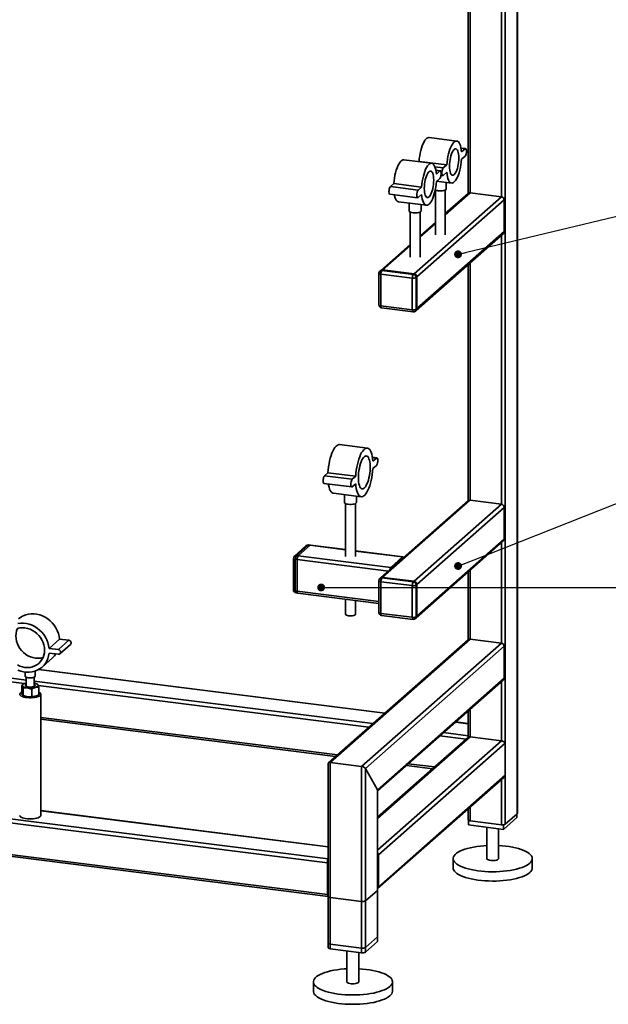
# Paper-space layout 'Blatt2' of a CAD drawing. Units: millimetres. Extents: x 0 to 4200, y 0 to 2970.
# Drawn here: x 1502 to 2098, y 642 to 1639 of the extents above; entities that cross this region are included whole.
import ezdxf

# ---------------------------------------------------------------- set-up
doc = ezdxf.new("R2010")
doc.units = ezdxf.units.MM
doc.layers.add('1', color=7, linetype='Continuous')
doc.dimstyles.new('SLDDIMSTYLE5', dxfattribs={"dimtxt": 0.18, "dimasz": 8, "dimexe": 0, "dimexo": 0.0625, "dimgap": 0, "dimtad": 0, "dimtih": 1, "dimtoh": 1, "dimdec": 0, "dimrnd": 1e-09, "dimzin": 0, "dimdsep": 46, "dimtxsty": 'Standard', "dimblk1": 'DOT', "dimblk2": 'DOT', "dimsah": 1, "dimcen": 0.09, "dimadec": 0, "dimazin": 0, "dimtfac": 8, "dimtdec": 0, "dimtofl": 0, "dimtmove": 0, "dimatfit": 3, "dimldrblk": 'DOT', "dimfxl": 1, "dimfrac": 2, "dimtolj": 1, "dimtzin": 0, "dimarcsym": 0})

# ---------------------------------------------------------------- blocks, each defined once
blk = doc.blocks.new('_Dot')
at = {"color": 0, "linetype": 'ByBlock', "lineweight": -2}
blk.add_line((-0.5, 0), (-1, 0), dxfattribs=at)
at = {"color": 0, "linetype": 'ByBlock', "const_width": 0.5}
blk.add_lwpolyline([(-0.25, 0, 1), (0.25, 0, 1)], format="xyb", close=True, dxfattribs=at)

psp = doc.layouts.new('Blatt2')

# ---------------------------------------------------------------- linework, layer by layer
at = {"color": 7, "linetype": 'Continuous', "lineweight": 35, "ltscale": 10}
for p, q in [((2005.68, 2291.71), (2005.68, 835.07)), ((2005.88, 835.43), (2005.88, 2291.88)), ((1993.66, 2281.11), (1993.66, 824.47)), ((1989.8, 1872.07), (1989.8, 1459.34)), ((1957.99, 1844.02), (1957.99, 1463.35)), ((1956.05, 1842.31), (1956.05, 1462.81)), ((1944.64, 1515.75), (1916.58, 1519.29)), ((1953.45, 1508.13), (1948.91, 1508.7)), ((1948.96, 1508.43), (1952.95, 1507.93)), ((1949.41, 1504.81), (1952.95, 1507.93)), ((1919.19, 1493.3), (1891.13, 1496.84)), ((1906.15, 1494.94), (1906.45, 1495.21)), ((1906.45, 1495.21), (1934.51, 1491.67)), ((1952.95, 1500.39), (1949.41, 1497.27)), ((1922.53, 1489.62), (1930.98, 1488.55)), ((1927.99, 1485.68), (1923.46, 1486.25)), ((1923.51, 1485.98), (1927.49, 1485.48)), ((1923.96, 1482.36), (1927.49, 1485.48)), ((1930.98, 1488.55), (1934.51, 1491.67)), ((1927.49, 1477.94), (1923.96, 1474.82)), ((1924.25, 1475.08), (1939.28, 1473.19)), ((1928.74, 1481.03), (1930.48, 1480.81)), ((1934.51, 1484.13), (1930.98, 1481.01)), ((1877.46, 1469.64), (1880.99, 1472.76)), ((1877.46, 1469.64), (1905.52, 1466.1)), ((1880.99, 1472.76), (1909.06, 1469.22)), ((1905.52, 1466.1), (1909.06, 1469.22)), ((1922.93, 1466.29), (1922.93, 1420.81)), ((1932.93, 1420.81), (1932.93, 1466.29)), ((1933.93, 1467.39), (1933.93, 1473.86)), ((1876.96, 1461.9), (1905.02, 1458.36)), ((1901.41, 1381.39), (1989.8, 1459.34)), ((1904.21, 1378.21), (1992.6, 1456.16)), ((1909.06, 1461.68), (1905.52, 1458.56)), ((1932.93, 1441.25), (1957.99, 1463.35)), ((1956.01, 1462.77), (1932.93, 1442.42)), ((1989.8, 1459.34), (1957.99, 1463.35)), ((1992.6, 1424.11), (1992.6, 1456.16)), ((1885.76, 1454.27), (1913.83, 1450.74)), ((1896.48, 1452.92), (1896.48, 1444.94)), ((1908.48, 1444.94), (1908.48, 1451.41)), ((1897.48, 1443.84), (1897.48, 1398.36)), ((1907.48, 1398.36), (1907.48, 1443.84)), ((1922.93, 1433.6), (1907.48, 1419.97)), ((1907.48, 1418.8), (1922.93, 1432.43)), ((1903.39, 1344.26), (1991.78, 1422.21)), ((1904.21, 1346.16), (1992.6, 1424.11)), ((1989.8, 1420.46), (1989.8, 1148.22)), ((1897.48, 1411.15), (1867.62, 1384.82)), ((1869.6, 1385.4), (1897.48, 1409.98)), ((1869.6, 1385.4), (1868.9, 1384.78)), ((1901.41, 1381.39), (1869.6, 1385.4)), ((1956.05, 1390.7), (1956.05, 1151.68)), ((1957.99, 1392.41), (1957.99, 1152.22)), ((1865.9, 1381.95), (1865.9, 1349.89)), ((1867.62, 1384.82), (1866.91, 1384.2)), ((1899.64, 1377.01), (1867.84, 1381.01)), ((1867.84, 1381.01), (1867.84, 1348.96)), ((1868.9, 1384.78), (1900.7, 1380.77)), ((1899.64, 1344.95), (1899.64, 1377.01)), ((1900.7, 1380.77), (1901.41, 1381.39)), ((1904.21, 1378.21), (1903.51, 1377.59)), ((1903.51, 1377.59), (1903.51, 1345.53)), ((1904.21, 1346.16), (1904.21, 1378.21)), ((1867.84, 1348.96), (1899.64, 1344.95)), ((1868.52, 1346.92), (1900.33, 1342.91)), ((1903.51, 1345.53), (1904.21, 1346.16)), ((1902.68, 1343.64), (1903.39, 1344.26)), ((1854.13, 1205.11), (1826.07, 1208.65)), ((1863.73, 1195.19), (1859.28, 1195.75)), ((1859.32, 1195.49), (1863.23, 1194.99)), ((1859.7, 1191.87), (1863.23, 1194.99)), ((1863.23, 1187.45), (1859.7, 1184.33)), ((1810.76, 1177), (1814.29, 1180.12)), ((1810.76, 1177), (1838.82, 1173.46)), ((1814.29, 1180.12), (1842.36, 1176.58)), ((1838.82, 1173.46), (1842.36, 1176.58)), ((1810.26, 1169.26), (1838.32, 1165.72)), ((1842.36, 1169.04), (1838.82, 1165.92)), ((1819.86, 1159.34), (1847.92, 1155.8)), ((1831, 1157.93), (1831, 1150.06)), ((1843, 1150.06), (1843, 1156.42)), ((1832, 1148.95), (1832, 1095.49)), ((1842, 1095.49), (1842, 1148.95)), ((1956.01, 1151.65), (1867.62, 1073.69)), ((1869.6, 1074.27), (1957.99, 1152.22)), ((1901.41, 1070.27), (1989.8, 1148.22)), ((1989.8, 1148.22), (1957.99, 1152.22)), ((1904.21, 1067.08), (1992.6, 1145.03)), ((1992.6, 1112.98), (1992.6, 1145.03)), ((1792.38, 1106.34), (1780.36, 1095.73)), ((1794.37, 1106.91), (1782.34, 1096.31)), ((1784.22, 1096.08), (1796.24, 1106.68)), ((1796.24, 1106.68), (1794.37, 1106.91)), ((1796.61, 1106.83), (1794.74, 1107.06)), ((1796.24, 1106.68), (1832, 1102.17)), ((1832, 1102.37), (1796.61, 1106.83)), ((1903.39, 1033.13), (1991.78, 1111.08)), ((1904.21, 1035.03), (1992.6, 1112.98)), ((1989.8, 1109.33), (1989.8, 1007.74)), ((1782.34, 1096.31), (1784.22, 1096.08)), ((1784.22, 1096.08), (1877.76, 1084.29)), ((1890.15, 1095.04), (1842, 1101.11)), ((1842, 1100.91), (1889.78, 1094.89)), ((1779.34, 1093.48), (1779.34, 1061.43)), ((1783.16, 1092.31), (1781.28, 1092.55)), ((1781.28, 1092.55), (1781.28, 1060.49)), ((1783.16, 1060.26), (1783.16, 1092.31)), ((1783.16, 1092.31), (1875.53, 1080.67)), ((1877.76, 1084.29), (1889.78, 1094.89)), ((1956.05, 1079.57), (1956.05, 1011.21)), ((1957.99, 1081.28), (1957.99, 1011.75)), ((1865.9, 1070.82), (1865.9, 1038.76)), ((1867.62, 1073.69), (1866.91, 1073.07)), ((1899.64, 1065.88), (1867.84, 1069.89)), ((1867.84, 1069.89), (1867.84, 1037.83)), ((1869.6, 1074.27), (1868.9, 1073.65)), ((1868.9, 1073.65), (1900.7, 1069.64)), ((1901.41, 1070.27), (1869.6, 1074.27)), ((1900.7, 1069.64), (1901.41, 1070.27)), ((1904.21, 1067.08), (1903.51, 1066.46)), ((1903.51, 1066.46), (1903.51, 1034.4)), ((1904.21, 1035.03), (1904.21, 1067.08)), ((1781.28, 1060.49), (1783.16, 1060.26)), ((1781.97, 1058.45), (1783.84, 1058.22)), ((1783.16, 1060.26), (1865.9, 1049.83)), ((1783.84, 1058.22), (1865.9, 1047.88)), ((1899.64, 1033.82), (1899.64, 1065.88)), ((1832, 1052.15), (1832, 1036.92)), ((1842, 1036.92), (1842, 1050.89)), ((1867.84, 1037.83), (1899.64, 1033.82)), ((1868.52, 1035.79), (1900.33, 1031.78)), ((1902.68, 1032.51), (1903.39, 1033.13)), ((1903.51, 1034.4), (1904.21, 1035.03)), ((1532.18, 1002.42), (1542.78, 1011.77)), ((1541.53, 1001.24), (1552.14, 1010.59)), ((1552.14, 1010.59), (1542.78, 1011.77)), ((1543.18, 997.01), (1553.79, 1006.36)), ((1956.01, 1011.17), (1814.9, 886.72)), ((1816.57, 887.02), (1957.99, 1011.75)), ((1848.37, 883.02), (1989.8, 1007.74)), ((1957.99, 1011.75), (1989.8, 1007.74)), ((1282.75, 998.89), (1509.08, 970.38)), ((1541.53, 1001.24), (1532.18, 1002.42)), ((1532.18, 997.7), (1541.53, 996.52)), ((1852.24, 880.77), (1992.6, 1004.56)), ((1992.6, 1004.56), (1992.6, 972.5)), ((1297.86, 993.09), (1507.19, 966.72)), ((1525.11, 983.48), (1535.72, 992.84)), ((1508.08, 978.4), (1508.08, 974.13)), ((1518.08, 974.13), (1518.08, 979.42)), ((1521.49, 980.93), (1871.69, 936.81)), ((1871.89, 936.98), (1521.77, 981.09)), ((1506.76, 966.55), (1506.59, 966.47)), ((1509.08, 973.13), (1509.08, 963.94)), ((1517.08, 963.94), (1517.08, 973.13)), ((1517.08, 969.37), (1859.67, 926.21)), ((1520.39, 966.12), (1519.41, 966.55)), ((1864.26, 859.32), (1992.6, 972.5)), ((1864.46, 858.31), (1991.78, 970.6)), ((1989.8, 968.85), (1989.8, 908.74)), ((1504.44, 957.72), (1504.44, 965.33)), ((1505.93, 954.68), (1505.93, 962.29)), ((1514.58, 953.59), (1514.58, 961.2)), ((1521.14, 964.96), (1855.8, 922.8)), ((1521.72, 955.54), (1521.72, 963.15)), ((1505.78, 954.75), (1506.76, 954.32)), ((1505.93, 954.68), (1505.89, 954.71)), ((1509.08, 953.65), (1509.08, 953.51)), ((1517.08, 953.51), (1517.08, 953.65)), ((1519.41, 954.32), (1519.57, 954.39)), ((1523.73, 833.39), (1523.73, 955.96)), ((1956.05, 939.1), (1956.05, 913.5)), ((1957.99, 940.81), (1957.99, 912.75)), ((1523.73, 932.58), (1824, 894.75)), ((1523.73, 930.62), (1822.06, 893.04)), ((1943.24, 927.79), (1956.05, 926.18)), ((1956.05, 926.37), (1943.43, 927.96)), ((1931.22, 917.19), (1956.05, 914.06)), ((1957.99, 912.75), (1864.46, 830.26)), ((1956.32, 912.45), (1864.46, 831.43)), ((1989.8, 908.74), (1864.46, 798.2)), ((1927.35, 913.78), (1954.02, 910.42)), ((1957.99, 912.75), (1989.8, 908.74)), ((1993.66, 906.5), (1865.32, 793.31)), ((1993.66, 906.5), (1993.66, 874.44)), ((1816.57, 698.46), (1816.57, 887.02)), ((1816.57, 887.02), (1848.37, 883.02)), ((1814.63, 886.13), (1814.63, 699.4)), ((1848.37, 694.45), (1848.37, 883.02)), ((1852.24, 695.04), (1852.24, 880.77)), ((1852.24, 880.77), (1864.26, 859.32)), ((1893.61, 884.02), (1920.28, 880.66)), ((1895.55, 885.73), (1922.22, 882.37)), ((1813.76, 785.55), (1140.27, 870.41)), ((1814.63, 789.34), (1141.33, 874.17)), ((1864.5, 759.36), (1992.09, 871.88)), ((1993.66, 874.44), (1865.32, 761.26)), ((1989.8, 869.86), (1989.8, 823.89)), ((1864.26, 705.64), (1864.26, 859.32)), ((1864.46, 705.99), (1864.46, 858.67)), ((1813.76, 753.5), (1140.27, 838.35)), ((1814.63, 801.65), (1523.73, 838.3)), ((1814.63, 801.46), (1523.73, 838.11)), ((1956.05, 840.1), (1956.05, 828.83)), ((1957.99, 841.81), (1957.99, 827.9)), ((1140.95, 836.31), (1814.45, 751.46)), ((1956.47, 828.32), (1956.47, 823.73)), ((1957.99, 827.9), (1989.8, 823.89)), ((2005.46, 831.1), (1992.02, 819.25)), ((1993.66, 824.47), (2005.68, 835.07)), ((2005.46, 834.87), (2005.46, 831.1)), ((1992.02, 819.25), (1956.47, 823.73)), ((1974.96, 821.4), (1974.96, 789.7)), ((1986.96, 789.7), (1986.96, 819.89)), ((1992.02, 823.9), (1992.02, 819.25)), ((1865.32, 761.26), (1865.32, 793.31)), ((1940.96, 789.7), (1940.96, 780.28)), ((2020.96, 780.28), (2020.96, 789.7)), ((1813.76, 753.5), (1813.76, 785.55)), ((1814.47, 786.18), (1814.47, 754.12)), ((1814.63, 766.93), (1814.47, 766.95)), ((1814.63, 765.63), (1814.47, 765.65)), ((1852.24, 746.89), (1864.26, 757.49)), ((1864.26, 710.35), (1864.26, 757.49)), ((1864.46, 710.71), (1864.46, 757.85)), ((1814.63, 753.51), (1814.59, 753.52)), ((1814.63, 751.25), (1814.63, 704.11)), ((1816.57, 750.32), (1848.37, 746.31)), ((1816.57, 703.18), (1816.57, 750.32)), ((1848.37, 699.17), (1848.37, 746.31)), ((1852.24, 699.75), (1852.24, 746.89)), ((1864.26, 710.35), (1852.24, 699.75)), ((1848.37, 699.17), (1816.57, 703.18)), ((1848.37, 694.45), (1816.57, 698.46)), ((1864.26, 705.64), (1852.24, 695.04)), ((1833.54, 696.32), (1833.54, 664.98)), ((1845.54, 664.98), (1845.54, 694.81)), ((1799.54, 664.98), (1799.54, 655.55)), ((1879.54, 655.55), (1879.54, 664.98))]:
    psp.add_line(p, q, dxfattribs=at)
at = {"color": 7, "linetype": 'Continuous', "lineweight": 35, "ltscale": 10, "flags": 128}
for points in [[(1906.45, 1495.21), (1906.7, 1498), (1907.08, 1500.8), (1907.57, 1503.55), (1908.17, 1506.2), (1908.87, 1508.72), (1909.66, 1511.04), (1910.53, 1513.14), (1911.45, 1514.98), (1912.41, 1516.52), (1913.4, 1517.74), (1914.4, 1518.62), (1915.39, 1519.15), (1916.35, 1519.3), (1916.58, 1519.29)], [(1934.51, 1491.67), (1934.76, 1494.47), (1935.14, 1497.27), (1935.63, 1500.02), (1936.23, 1502.67), (1936.94, 1505.18), (1937.73, 1507.51), (1938.59, 1509.61), (1939.51, 1511.44), (1940.47, 1512.99), (1941.46, 1514.21), (1942.46, 1515.09), (1943.45, 1515.61), (1944.42, 1515.77), (1945.34, 1515.56), (1946.2, 1514.98), (1946.99, 1514.05), (1947.69, 1512.77), (1948.29, 1511.18), (1948.79, 1509.3), (1949.16, 1507.17), (1949.41, 1504.81)], [(1937.21, 1490.28), (1937.27, 1492.42), (1937.47, 1494.62), (1937.78, 1496.82), (1938.21, 1498.95), (1938.74, 1500.96), (1939.36, 1502.79), (1940.05, 1504.4), (1940.8, 1505.73), (1941.57, 1506.76), (1942.36, 1507.45), (1943.13, 1507.79), (1943.87, 1507.77), (1944.56, 1507.38), (1945.18, 1506.64), (1945.72, 1505.57), (1946.15, 1504.19), (1946.46, 1502.55), (1946.65, 1500.69), (1946.72, 1498.66), (1946.65, 1496.52), (1946.46, 1494.32), (1946.15, 1492.12), (1945.72, 1489.99), (1945.18, 1487.98), (1944.56, 1486.15), (1943.87, 1484.54), (1943.13, 1483.21), (1942.36, 1482.18), (1941.57, 1481.49), (1940.8, 1481.15), (1940.05, 1481.17), (1939.36, 1481.56), (1938.74, 1482.3), (1938.21, 1483.37), (1937.78, 1484.75), (1937.47, 1486.39), (1937.27, 1488.25), (1937.21, 1490.28)], [(1952.95, 1507.93), (1953.39, 1508.13), (1953.78, 1507.94), (1954.09, 1507.38), (1954.29, 1506.51), (1954.36, 1505.41), (1954.29, 1504.18), (1954.09, 1502.95), (1953.78, 1501.84), (1953.39, 1500.96), (1952.95, 1500.39)], [(1880.99, 1472.76), (1881.24, 1475.55), (1881.62, 1478.35), (1882.11, 1481.1), (1882.72, 1483.75), (1883.42, 1486.27), (1884.21, 1488.59), (1885.07, 1490.69), (1885.99, 1492.53), (1886.96, 1494.07), (1887.95, 1495.29), (1888.94, 1496.17), (1889.93, 1496.7), (1890.9, 1496.85), (1891.13, 1496.84)], [(1949.41, 1497.27), (1949.16, 1494.47), (1948.79, 1491.67), (1948.29, 1488.92), (1947.69, 1486.27), (1946.99, 1483.76), (1946.2, 1481.43), (1945.34, 1479.33), (1944.42, 1477.5), (1943.45, 1475.95), (1942.46, 1474.73), (1941.46, 1473.85), (1940.47, 1473.33), (1939.51, 1473.17), (1938.59, 1473.38), (1937.73, 1473.96), (1936.94, 1474.89), (1936.23, 1476.17), (1935.63, 1477.76), (1935.14, 1479.63), (1934.76, 1481.77), (1934.51, 1484.13)], [(1909.06, 1469.22), (1909.31, 1472.02), (1909.68, 1474.82), (1910.18, 1477.57), (1910.78, 1480.22), (1911.48, 1482.73), (1912.27, 1485.06), (1913.13, 1487.16), (1914.05, 1488.99), (1915.02, 1490.54), (1916.01, 1491.76), (1917.01, 1492.64), (1918, 1493.16), (1918.96, 1493.32), (1919.88, 1493.11), (1920.74, 1492.53), (1921.53, 1491.6), (1922.24, 1490.32), (1922.84, 1488.73), (1923.33, 1486.85), (1923.71, 1484.72), (1923.96, 1482.36)], [(1911.75, 1467.83), (1911.82, 1469.97), (1912.01, 1472.17), (1912.33, 1474.37), (1912.75, 1476.5), (1913.29, 1478.51), (1913.91, 1480.34), (1914.6, 1481.95), (1915.34, 1483.28), (1916.11, 1484.31), (1916.9, 1485), (1917.67, 1485.34), (1918.42, 1485.32), (1919.11, 1484.93), (1919.73, 1484.19), (1920.26, 1483.12), (1920.69, 1481.74), (1921, 1480.1), (1921.2, 1478.24), (1921.26, 1476.21), (1921.2, 1474.07), (1921, 1471.87), (1920.69, 1469.67), (1920.26, 1467.54), (1919.73, 1465.53), (1919.11, 1463.7), (1918.42, 1462.09), (1917.67, 1460.76), (1916.9, 1459.73), (1916.11, 1459.04), (1915.34, 1458.7), (1914.6, 1458.72), (1913.91, 1459.11), (1913.29, 1459.85), (1912.75, 1460.92), (1912.33, 1462.3), (1912.01, 1463.94), (1911.82, 1465.8), (1911.75, 1467.83)], [(1927.49, 1485.48), (1927.93, 1485.68), (1928.32, 1485.49), (1928.64, 1484.93), (1928.84, 1484.06), (1928.91, 1482.96), (1928.84, 1481.73), (1928.64, 1480.5), (1928.32, 1479.39), (1927.93, 1478.51), (1927.49, 1477.94)], [(1930.98, 1481.01), (1930.54, 1480.81), (1930.15, 1481), (1929.83, 1481.55), (1929.63, 1482.43), (1929.56, 1483.53), (1929.63, 1484.76), (1929.83, 1485.99), (1930.15, 1487.1), (1930.54, 1487.98), (1930.98, 1488.55)], [(1923.96, 1474.82), (1923.71, 1472.02), (1923.33, 1469.22), (1922.84, 1466.47), (1922.24, 1463.82), (1921.53, 1461.31), (1920.74, 1458.98), (1919.88, 1456.88), (1918.96, 1455.05), (1918, 1453.5), (1917.01, 1452.28), (1916.01, 1451.4), (1915.02, 1450.88), (1914.05, 1450.72), (1913.13, 1450.93), (1912.27, 1451.51), (1911.48, 1452.44), (1910.78, 1453.72), (1910.18, 1455.31), (1909.68, 1457.18), (1909.31, 1459.32), (1909.06, 1461.68)], [(1876.96, 1461.9), (1876.63, 1462.08), (1876.31, 1462.64), (1876.11, 1463.51), (1876.04, 1464.62), (1876.11, 1465.85), (1876.31, 1467.07), (1876.63, 1468.18), (1877.02, 1469.07), (1877.46, 1469.64)], [(1905.52, 1458.56), (1905.08, 1458.36), (1904.69, 1458.55), (1904.38, 1459.1), (1904.18, 1459.98), (1904.11, 1461.08), (1904.18, 1462.31), (1904.38, 1463.54), (1904.69, 1464.65), (1905.08, 1465.53), (1905.52, 1466.1)], [(1933.93, 1467.39), (1933.84, 1467.05), (1933.4, 1466.57), (1932.61, 1466.14), (1931.53, 1465.79), (1930.23, 1465.55), (1928.78, 1465.41), (1927.27, 1465.41), (1925.81, 1465.52)], [(1885.76, 1454.27), (1885.07, 1454.47), (1884.21, 1455.05), (1883.42, 1455.98), (1882.72, 1457.25), (1882.11, 1458.84), (1881.62, 1460.72), (1881.5, 1461.33)], [(1900.35, 1443.07), (1899.03, 1443.31), (1897.91, 1443.64), (1897.09, 1444.06), (1896.6, 1444.54), (1896.48, 1444.94)], [(1908.48, 1444.94), (1908.39, 1444.6), (1907.94, 1444.12), (1907.16, 1443.69), (1906.08, 1443.34), (1904.77, 1443.1), (1903.32, 1442.96), (1901.82, 1442.96), (1900.35, 1443.07)], [(1865.9, 1381.95), (1865.9, 1381.92), (1865.97, 1381.72), (1866.16, 1381.54), (1866.46, 1381.37), (1866.84, 1381.22), (1867.31, 1381.1), (1867.84, 1381.01)], [(1865.9, 1349.89), (1865.9, 1349.86), (1865.97, 1349.67), (1866.16, 1349.48), (1866.46, 1349.31), (1866.84, 1349.16), (1867.31, 1349.04), (1867.84, 1348.96)], [(1868.52, 1346.92), (1868.49, 1346.92), (1868.31, 1347.02), (1868.15, 1347.23), (1868.01, 1347.54), (1867.92, 1347.95), (1867.86, 1348.42), (1867.84, 1348.96)], [(1900.33, 1342.91), (1900.29, 1342.91), (1900.11, 1343.01), (1899.95, 1343.22), (1899.82, 1343.54), (1899.72, 1343.94), (1899.66, 1344.42), (1899.64, 1344.95)], [(1814.29, 1180.12), (1814.53, 1183.12), (1814.9, 1186.14), (1815.38, 1189.13), (1815.98, 1192.04), (1816.68, 1194.83), (1817.48, 1197.46), (1818.36, 1199.89), (1819.31, 1202.08), (1820.32, 1203.99), (1821.36, 1205.61), (1822.43, 1206.9), (1823.5, 1207.85), (1824.57, 1208.44), (1825.62, 1208.67), (1826.07, 1208.65)], [(1842.36, 1176.58), (1842.59, 1179.59), (1842.96, 1182.61), (1843.44, 1185.6), (1844.04, 1188.51), (1844.75, 1191.3), (1845.55, 1193.93), (1846.43, 1196.35), (1847.37, 1198.54), (1848.38, 1200.46), (1849.42, 1202.07), (1850.49, 1203.37), (1851.57, 1204.32), (1852.63, 1204.91), (1853.68, 1205.13), (1854.68, 1204.98), (1855.63, 1204.47), (1856.51, 1203.6), (1857.31, 1202.38), (1858.01, 1200.83), (1858.61, 1198.97), (1859.1, 1196.84), (1859.46, 1194.46), (1859.7, 1191.87)], [(1845.07, 1175.2), (1845.13, 1177.57), (1845.32, 1180), (1845.63, 1182.44), (1846.06, 1184.84), (1846.59, 1187.14), (1847.22, 1189.31), (1847.92, 1191.28), (1848.7, 1193.02), (1849.52, 1194.5), (1850.38, 1195.67), (1851.25, 1196.52), (1852.11, 1197.03), (1852.95, 1197.19), (1853.75, 1196.99), (1854.49, 1196.43), (1855.16, 1195.54), (1855.74, 1194.32), (1856.22, 1192.81), (1856.59, 1191.04), (1856.84, 1189.04), (1856.97, 1186.86), (1856.97, 1184.54), (1856.84, 1182.13), (1856.59, 1179.69), (1856.22, 1177.26), (1855.74, 1174.91), (1855.16, 1172.67), (1854.49, 1170.59), (1853.75, 1168.73), (1852.95, 1167.12), (1852.11, 1165.79), (1851.25, 1164.77), (1850.38, 1164.09), (1849.52, 1163.76), (1848.7, 1163.78), (1847.92, 1164.16), (1847.22, 1164.88), (1846.59, 1165.94), (1846.06, 1167.31), (1845.63, 1168.96), (1845.32, 1170.85), (1845.13, 1172.94), (1845.07, 1175.2)], [(1863.23, 1194.99), (1863.67, 1195.19), (1864.07, 1195.01), (1864.38, 1194.45), (1864.58, 1193.57), (1864.65, 1192.47), (1864.58, 1191.24), (1864.38, 1190.01), (1864.07, 1188.9), (1863.67, 1188.02), (1863.23, 1187.45)], [(1810.26, 1169.26), (1809.93, 1169.44), (1809.61, 1170), (1809.41, 1170.87), (1809.34, 1171.98), (1809.41, 1173.21), (1809.61, 1174.43), (1809.93, 1175.54), (1810.32, 1176.43), (1810.76, 1177)], [(1859.7, 1184.33), (1859.46, 1181.32), (1859.1, 1178.3), (1858.61, 1175.31), (1858.01, 1172.4), (1857.31, 1169.61), (1856.51, 1166.98), (1855.63, 1164.56), (1854.68, 1162.37), (1853.68, 1160.45), (1852.63, 1158.84), (1851.57, 1157.55), (1850.49, 1156.6), (1849.42, 1156.01), (1848.38, 1155.78), (1847.37, 1155.93), (1846.43, 1156.44), (1845.55, 1157.31), (1844.75, 1158.53), (1844.04, 1160.08), (1843.44, 1161.94), (1842.96, 1164.07), (1842.59, 1166.45), (1842.36, 1169.04)], [(1819.86, 1159.34), (1819.31, 1159.46), (1818.36, 1159.98), (1817.48, 1160.85), (1816.68, 1162.07), (1815.98, 1163.62), (1815.38, 1165.47), (1814.9, 1167.61), (1814.71, 1168.7)], [(1838.82, 1165.92), (1838.38, 1165.72), (1837.99, 1165.91), (1837.68, 1166.46), (1837.48, 1167.34), (1837.41, 1168.44), (1837.48, 1169.67), (1837.68, 1170.9), (1837.99, 1172.01), (1838.38, 1172.89), (1838.82, 1173.46)], [(1834.88, 1148.19), (1833.55, 1148.42), (1832.43, 1148.76), (1831.61, 1149.18), (1831.12, 1149.65), (1831, 1150.06)], [(1843, 1150.06), (1842.91, 1149.72), (1842.47, 1149.24), (1841.68, 1148.81), (1840.6, 1148.46), (1839.29, 1148.21), (1837.84, 1148.08), (1836.34, 1148.07), (1834.88, 1148.19)], [(1794.74, 1107.06), (1794.57, 1107.04), (1794.37, 1106.91)], [(1796.61, 1106.83), (1796.44, 1106.81), (1796.24, 1106.68)], [(1796.61, 1106.83), (1796.44, 1106.81), (1796.24, 1106.68)], [(1779.34, 1093.48), (1779.35, 1093.45), (1779.42, 1093.26), (1779.61, 1093.07), (1779.9, 1092.9), (1780.29, 1092.76), (1780.76, 1092.64), (1781.28, 1092.55)], [(1890.74, 1094.09), (1890.66, 1094.41), (1890.53, 1094.73), (1890.37, 1094.94), (1890.18, 1095.04), (1889.98, 1095.02), (1889.78, 1094.89)], [(1865.9, 1070.82), (1865.9, 1070.79), (1865.97, 1070.59), (1866.16, 1070.41), (1866.46, 1070.24), (1866.84, 1070.09), (1867.31, 1069.97), (1867.84, 1069.89)], [(1779.34, 1061.43), (1779.35, 1061.4), (1779.42, 1061.2), (1779.61, 1061.02), (1779.9, 1060.85), (1780.29, 1060.7), (1780.76, 1060.58), (1781.28, 1060.49)], [(1781.28, 1060.49), (1781.3, 1059.96), (1781.37, 1059.48), (1781.46, 1059.08), (1781.59, 1058.77), (1781.76, 1058.56), (1781.94, 1058.46), (1781.97, 1058.45)], [(1783.16, 1060.26), (1783.18, 1059.72), (1783.24, 1059.25), (1783.33, 1058.84), (1783.47, 1058.53), (1783.63, 1058.32), (1783.81, 1058.22), (1783.84, 1058.22)], [(1783.16, 1060.26), (1783.18, 1059.72), (1783.24, 1059.25), (1783.33, 1058.84), (1783.47, 1058.53), (1783.63, 1058.32), (1783.81, 1058.22), (1783.84, 1058.22)], [(1542.78, 1011.77), (1542.34, 1014.71), (1541.56, 1017.61), (1540.46, 1020.44), (1539.05, 1023.16), (1537.36, 1025.74), (1535.4, 1028.13), (1533.2, 1030.3), (1530.8, 1032.22), (1528.23, 1033.87), (1525.51, 1035.22), (1522.7, 1036.26), (1519.83, 1036.96), (1516.94, 1037.33), (1514.07, 1037.35), (1511.26, 1037.02), (1508.55, 1036.35), (1505.97, 1035.35), (1503.57, 1034.03), (1501.38, 1032.41), (1501.06, 1032.14)], [(1835.23, 1035.36), (1834.03, 1035.58), (1833.06, 1035.9), (1832.37, 1036.29), (1832.03, 1036.73), (1832, 1036.92)], [(1842, 1036.92), (1842, 1036.89), (1841.78, 1036.44), (1841.22, 1036.03), (1840.34, 1035.68), (1839.21, 1035.43), (1837.92, 1035.28), (1836.56, 1035.26), (1835.23, 1035.36)], [(1865.9, 1038.76), (1865.9, 1038.73), (1865.97, 1038.54), (1866.16, 1038.35), (1866.46, 1038.18), (1866.84, 1038.04), (1867.31, 1037.92), (1867.84, 1037.83)], [(1868.52, 1035.79), (1868.49, 1035.79), (1868.31, 1035.89), (1868.15, 1036.1), (1868.01, 1036.42), (1867.92, 1036.82), (1867.86, 1037.3), (1867.84, 1037.83)], [(1532.18, 1002.42), (1531.73, 1005.35), (1530.95, 1008.26), (1529.85, 1011.09), (1528.44, 1013.81), (1526.75, 1016.38), (1524.79, 1018.77), (1522.59, 1020.95), (1520.19, 1022.87), (1517.62, 1024.52), (1514.91, 1025.87), (1512.1, 1026.91), (1509.23, 1027.61), (1506.34, 1027.97), (1503.46, 1027.99), (1500.65, 1027.67)], [(1900.33, 1031.78), (1900.29, 1031.79), (1900.11, 1031.89), (1899.95, 1032.1), (1899.82, 1032.41), (1899.72, 1032.81), (1899.66, 1033.29), (1899.64, 1033.82)], [(1500.1, 1022.53), (1500.07, 1022.44), (1499.23, 1020.07), (1498.73, 1017.57), (1498.56, 1014.99), (1498.73, 1012.36), (1499.23, 1009.73), (1500.07, 1007.15), (1501.21, 1004.66), (1502.65, 1002.3), (1504.36, 1000.12), (1506.31, 998.15), (1508.47, 996.43), (1510.8, 994.98), (1513.25, 993.83), (1515.8, 993), (1518.39, 992.5), (1520.98, 992.35), (1523.52, 992.53), (1525.98, 993.07), (1526.06, 993.09)], [(1527.61, 1000.64), (1527.44, 1003.27), (1526.94, 1005.89), (1526.1, 1008.47), (1524.95, 1010.96), (1523.51, 1013.32), (1521.8, 1015.5), (1519.85, 1017.47), (1517.7, 1019.19), (1515.37, 1020.64), (1512.91, 1021.79), (1510.37, 1022.62), (1507.78, 1023.12), (1505.19, 1023.28), (1502.65, 1023.09), (1500.19, 1022.56)], [(1500.19, 985.62), (1502.65, 984.47), (1505.19, 983.64), (1507.78, 983.15), (1510.37, 982.99), (1512.91, 983.18), (1515.37, 983.71), (1517.7, 984.57), (1519.85, 985.76), (1521.8, 987.23), (1523.51, 988.98), (1524.95, 990.98), (1526.1, 993.18), (1526.94, 995.55), (1527.44, 998.05), (1527.61, 1000.64)], [(1500.65, 980.4), (1503.46, 979.36), (1506.34, 978.66), (1509.23, 978.29), (1512.1, 978.27), (1514.91, 978.6), (1517.62, 979.27), (1520.19, 980.27), (1522.59, 981.59), (1524.79, 983.21), (1526.75, 985.1), (1528.44, 987.25), (1529.85, 989.62), (1530.95, 992.17), (1531.73, 994.88), (1532.18, 997.7)], [(1541.53, 996.52), (1542.43, 996.59), (1543.18, 997.01), (1543.69, 997.71), (1543.87, 998.59), (1543.69, 999.51), (1543.18, 1000.34), (1542.43, 1000.95), (1541.53, 1001.24)], [(1508.02, 966.98), (1507.25, 966.74), (1506.59, 966.47), (1506.03, 966.17), (1505.6, 965.86), (1505.3, 965.52), (1505.12, 965.18), (1505.09, 964.83), (1505.19, 964.48)], [(1509.08, 967.22), (1508.87, 967.18), (1508.02, 966.98)], [(1517.76, 973.55), (1517.11, 973.15), (1516.16, 972.82), (1514.98, 972.59), (1513.67, 972.48), (1512.3, 972.49), (1511, 972.62), (1509.85, 972.86), (1508.94, 973.2), (1508.34, 973.61), (1508.09, 974.05), (1508.08, 974.13)], [(1518.08, 974.13), (1518.06, 973.99), (1517.76, 973.55)], [(1521.72, 958.03), (1522.09, 957.85), (1522.98, 957.27), (1523.54, 956.64), (1523.73, 955.99), (1523.57, 955.33), (1523.05, 954.7), (1522.18, 954.11), (1521.01, 953.59), (1519.57, 953.14), (1517.91, 952.79), (1516.08, 952.55), (1514.15, 952.42), (1512.19, 952.42), (1510.25, 952.53), (1508.42, 952.77), (1506.74, 953.11), (1505.27, 953.54), (1504.08, 954.06), (1503.19, 954.65), (1502.63, 955.28), (1502.43, 955.93), (1502.6, 956.58), (1503.12, 957.21), (1503.12, 957.21)], [(1503.12, 957.21), (1503.98, 957.8), (1504.44, 958.03)], [(1505.19, 964.48), (1505.43, 964.14), (1505.79, 963.82), (1506.28, 963.51), (1506.89, 963.22), (1507.61, 962.97), (1508.41, 962.75), (1509.3, 962.56), (1510.26, 962.42)], [(1509.08, 965.91), (1508.64, 965.68), (1508.19, 965.25), (1508.1, 964.79), (1508.38, 964.35), (1509.01, 963.95), (1509.94, 963.62), (1511.11, 963.38), (1512.42, 963.26), (1513.78, 963.26), (1515.09, 963.39), (1516.25, 963.62)], [(1509.14, 963.89), (1508.89, 964.19), (1508.87, 964.61), (1509.08, 964.9)], [(1516.25, 963.62), (1517.18, 963.96), (1517.8, 964.36), (1518.07, 964.8), (1517.98, 965.26), (1517.52, 965.68), (1517.08, 965.91)], [(1517.08, 964.9), (1517.13, 964.85), (1517.33, 964.44), (1517.16, 964.02), (1517.02, 963.89)], [(1518.15, 962.85), (1518.92, 963.09), (1519.58, 963.36), (1520.13, 963.65), (1520.57, 963.97), (1520.87, 964.3), (1521.04, 964.65), (1521.08, 965), (1520.98, 965.34)], [(1521.04, 955.11), (1520.89, 954.97), (1520.11, 954.45), (1519.02, 954), (1517.67, 953.63), (1516.12, 953.36), (1514.43, 953.21), (1512.69, 953.18), (1510.96, 953.26), (1509.33, 953.47), (1507.86, 953.78), (1506.62, 954.19), (1505.66, 954.68), (1505.03, 955.22), (1504.75, 955.8), (1504.82, 956.35)], [(1518.15, 953.89), (1518.92, 954.13), (1519.41, 954.32)], [(1523.73, 833.39), (1523.57, 832.77), (1523.05, 832.14), (1522.18, 831.55), (1521.01, 831.02), (1519.57, 830.58), (1517.91, 830.23), (1516.08, 829.98), (1514.15, 829.86), (1512.19, 829.85), (1510.25, 829.97), (1508.42, 830.2), (1506.74, 830.54), (1505.27, 830.98), (1504.08, 831.5), (1503.19, 832.08), (1502.63, 832.71), (1502.43, 833.36), (1502.43, 833.39)], [(1956.05, 828.83), (1956.05, 828.8), (1956.13, 828.61), (1956.32, 828.42), (1956.61, 828.25), (1957, 828.1), (1957.46, 827.98), (1957.99, 827.9)], [(2005.68, 835.07), (2005.84, 835.26), (2005.88, 835.43)], [(2018.38, 784.99), (2016.89, 783.84), (2015.09, 782.75), (2012.98, 781.71), (2010.6, 780.75), (2007.95, 779.86), (2005.07, 779.06), (2001.97, 778.36), (1998.69, 777.75), (1995.26, 777.25), (1991.7, 776.86), (1988.04, 776.58), (1984.32, 776.42), (1980.58, 776.37), (1976.83, 776.44), (1973.13, 776.63), (1969.49, 776.93), (1965.95, 777.35), (1962.54, 777.87), (1959.3, 778.5), (1956.25, 779.22), (1953.41, 780.04), (1950.82, 780.94), (1948.49, 781.92), (1946.44, 782.97), (1944.7, 784.08), (1943.28, 785.23), (1942.19, 786.43), (1941.44, 787.65), (1941.04, 788.9), (1940.99, 790.15), (1941.29, 791.39), (1941.94, 792.62), (1942.93, 793.83), (1944.25, 795), (1945.9, 796.12), (1947.86, 797.19), (1950.1, 798.19), (1952.62, 799.11), (1955.39, 799.96), (1958.38, 800.71), (1961.57, 801.37), (1964.94, 801.92), (1968.44, 802.37), (1972.05, 802.7), (1974.96, 802.89)], [(1986.96, 802.89), (1990.63, 802.64), (1994.23, 802.28), (1997.7, 801.81), (2001.03, 801.24), (2004.18, 800.56), (2007.13, 799.79), (2009.85, 798.93), (2012.31, 797.99), (2014.5, 796.97), (2016.4, 795.89), (2017.98, 794.76), (2019.24, 793.58), (2020.16, 792.37), (2020.73, 791.13), (2020.96, 789.89), (2020.84, 788.64), (2020.36, 787.4), (2019.54, 786.18), (2018.38, 784.99)], [(1974.96, 789.7), (1974.97, 789.67), (1975.18, 789.18), (1975.75, 788.71), (1976.66, 788.31), (1977.83, 788), (1979.2, 787.79), (1980.68, 787.71), (1982.18, 787.75), (1983.6, 787.91), (1984.86, 788.18), (1985.87, 788.55), (1986.58, 789)], [(1986.58, 789), (1986.93, 789.48), (1986.96, 789.7)], [(2018.38, 775.56), (2016.89, 774.41), (2015.09, 773.32), (2012.98, 772.28), (2010.6, 771.32), (2007.95, 770.43), (2005.07, 769.63), (2001.97, 768.93), (1998.69, 768.32), (1995.26, 767.82), (1991.7, 767.43), (1988.04, 767.15), (1984.32, 766.99), (1980.58, 766.94), (1976.83, 767.01), (1973.13, 767.2), (1969.49, 767.5), (1965.95, 767.92), (1962.54, 768.44), (1959.3, 769.07), (1956.25, 769.79), (1953.41, 770.61), (1950.82, 771.51), (1948.49, 772.49), (1946.44, 773.54), (1944.7, 774.65), (1943.28, 775.8), (1942.19, 777), (1941.44, 778.22), (1941.04, 779.47), (1940.96, 780.28)], [(1864.26, 757.49), (1864.42, 757.68), (1864.46, 757.85)], [(1813.76, 753.5), (1813.78, 752.96), (1813.84, 752.49), (1813.94, 752.08), (1814.07, 751.77), (1814.24, 751.56), (1814.42, 751.46), (1814.62, 751.48), (1814.63, 751.48)], [(1814.63, 751.25), (1814.63, 751.22), (1814.71, 751.03), (1814.9, 750.84), (1815.19, 750.67), (1815.58, 750.52), (1816.04, 750.4), (1816.57, 750.32)], [(1864.46, 710.71), (1864.42, 710.54), (1864.26, 710.35)], [(1816.57, 703.18), (1816.04, 703.26), (1815.58, 703.38), (1815.19, 703.53), (1814.9, 703.7), (1814.71, 703.89), (1814.63, 704.08), (1814.63, 704.11)], [(1816.57, 698.46), (1816.04, 698.55), (1815.58, 698.67), (1815.19, 698.82), (1814.9, 698.99), (1814.71, 699.17), (1814.63, 699.37), (1814.63, 699.4)], [(1864.46, 705.99), (1864.42, 705.83), (1864.26, 705.64)], [(1876.96, 660.27), (1875.47, 659.12), (1873.67, 658.02), (1871.56, 656.99), (1869.18, 656.03), (1866.53, 655.14), (1863.65, 654.34), (1860.55, 653.64), (1857.27, 653.03), (1853.84, 652.53), (1850.28, 652.14), (1846.62, 651.86), (1842.9, 651.7), (1839.16, 651.65), (1835.41, 651.72), (1831.7, 651.91), (1828.07, 652.21), (1824.53, 652.62), (1821.12, 653.15), (1817.88, 653.77), (1814.82, 654.5), (1811.99, 655.32), (1809.39, 656.22), (1807.07, 657.2), (1805.02, 658.25), (1803.28, 659.35), (1801.86, 660.51), (1800.77, 661.71), (1800.02, 662.93), (1799.62, 664.17), (1799.57, 665.42), (1799.87, 666.67), (1800.51, 667.9), (1801.51, 669.11), (1802.83, 670.28), (1804.48, 671.4), (1806.44, 672.46), (1808.68, 673.46), (1811.2, 674.39), (1813.97, 675.23), (1816.96, 675.99), (1820.15, 676.64), (1823.51, 677.2), (1827.02, 677.64), (1830.63, 677.98), (1833.54, 678.16)], [(1845.54, 678.16), (1849.21, 677.92), (1852.8, 677.56), (1856.28, 677.09), (1859.61, 676.52), (1862.76, 675.84), (1865.71, 675.07), (1868.43, 674.21), (1870.89, 673.26), (1873.08, 672.25), (1874.97, 671.17), (1876.56, 670.04), (1877.81, 668.86), (1878.74, 667.65), (1879.31, 666.41), (1879.54, 665.17), (1879.42, 663.92), (1878.94, 662.68), (1878.12, 661.46), (1876.96, 660.27)], [(1833.54, 664.98), (1833.54, 664.95), (1833.76, 664.45), (1834.33, 663.99), (1835.23, 663.59), (1836.41, 663.28), (1837.78, 663.07), (1839.26, 662.98), (1840.76, 663.02), (1842.18, 663.19), (1843.44, 663.46), (1844.45, 663.83), (1845.16, 664.27)], [(1845.16, 664.27), (1845.51, 664.76), (1845.54, 664.98)], [(1876.96, 650.84), (1875.47, 649.69), (1873.67, 648.6), (1871.56, 647.56), (1869.18, 646.6), (1866.53, 645.71), (1863.65, 644.91), (1860.55, 644.21), (1857.27, 643.6), (1853.84, 643.1), (1850.28, 642.71), (1846.62, 642.43), (1842.9, 642.27), (1839.16, 642.22), (1835.41, 642.29), (1831.7, 642.48), (1828.07, 642.78), (1824.53, 643.2), (1821.12, 643.72), (1817.88, 644.35), (1814.82, 645.07), (1811.99, 645.89), (1809.39, 646.79), (1807.07, 647.77), (1805.02, 648.82), (1803.28, 649.93), (1801.86, 651.08), (1800.77, 652.28), (1800.02, 653.5), (1799.62, 654.75), (1799.54, 655.55)]]:
    psp.add_lwpolyline(points, dxfattribs=at)
at = {"color": 7, "linetype": 'Continuous', "lineweight": 35, "ltscale": 100}
for centre, radius, start, end in [((1926.56, 1474.08), 8.59, 244.14787, 264.99471), ((1957.64, 1460.88), 2.5, 81.84129, 130.65893), ((1989.33, 1456.1), 3.28, 1.05838, 81.76186), ((1990.1, 1424.06), 2.5, 312.15652, 0.97752), ((1869.25, 1382.92), 2.5, 81.84129, 130.65893), ((1868.9, 1381.95), 3, 131.40962, 180), ((1868.54, 1382.3), 2.5, 81.84129, 130.65893), ((1873.73, 1381.38), 5.91, 144.93015, 183.59368), ((1905.53, 1377.38), 5.91, 144.93015, 183.59368), ((1900.74, 1382.81), 5.91, 259.22578, 297.88843), ((1900.23, 1377.53), 3.28, 1.05838, 81.76186), ((1900.94, 1378.15), 3.28, 1.05838, 81.76186), ((1868.9, 1349.89), 3, 180, 262.81924), ((1900.74, 1350.75), 5.91, 259.22578, 297.88843), ((1901.01, 1345.49), 2.5, 312.15652, 0.97752), ((1901.71, 1346.11), 2.5, 312.15652, 0.97752), ((1900.7, 1345.89), 3, 262.81924, 311.40962), ((1957.64, 1149.75), 2.5, 81.84044, 130.66128), ((1989.33, 1144.97), 3.28, 1.05839, 81.76136), ((1794.37, 1104.09), 3, 82.81924, 131.40962), ((1794.01, 1104.44), 2.5, 81.84044, 130.66128), ((1990.1, 1112.94), 2.5, 312.15721, 0.97745), ((1781.99, 1093.84), 2.5, 81.84044, 130.66128), ((1787.18, 1092.92), 5.91, 144.93048, 183.59357), ((1789.05, 1092.68), 5.91, 144.93048, 183.59357), ((1782.34, 1093.48), 3, 131.40962, 180), ((1881.42, 1081.44), 4.65, 142.13553, 175.76221), ((1868.9, 1070.82), 3, 131.40962, 180), ((1868.54, 1071.17), 2.5, 81.84044, 130.66128), ((1869.25, 1071.8), 2.5, 81.84044, 130.66128), ((1873.73, 1070.26), 5.91, 144.93048, 183.59357), ((1905.53, 1066.25), 5.91, 144.93048, 183.59357), ((1900.74, 1071.68), 5.91, 259.22578, 297.88843), ((1900.23, 1066.4), 3.28, 1.05839, 81.76136), ((1900.94, 1067.02), 3.28, 1.05839, 81.76136), ((1782.34, 1061.43), 3, 180, 262.81924), ((1868.9, 1038.76), 3, 180, 262.81924), ((1900.74, 1039.62), 5.91, 259.22578, 297.88843), ((1900.7, 1034.76), 3, 262.81924, 311.40962), ((1901.01, 1034.36), 2.5, 312.15721, 0.97745), ((1901.71, 1034.99), 2.5, 312.15721, 0.97745), ((1551.92, 1008.07), 2.54, 317.68246, 85.00231), ((1957.64, 1009.27), 2.5, 81.84163, 130.66084), ((1989.33, 1004.5), 3.28, 1.05855, 81.76095), ((1522.11, 1008.24), 20.55, 311.44544, 326.22689), ((1516.52, 961.07), 6.18, 43.75847, 84.74211), ((1990.1, 972.46), 2.5, 312.15742, 0.97755), ((1513.05, 983.78), 21.54, 262.54872, 283.69685), ((1511.51, 966.09), 12.69, 248.0011, 264.31496), ((1513.05, 974.82), 21.54, 262.54872, 283.69685), ((1990.9, 829.69), 5.91, 259.226, 297.88826), ((1820.3, 785.83), 6.55, 150.07392, 182.44585), ((1862.08, 793.26), 3.24, 0.93948, 42.91624), ((1817.14, 786.2), 2.67, 160.07954, 180.41276), ((2014.52, 780.74), 6.46, 306.6907, 355.86173), ((1862.84, 761.21), 2.49, 310.63146, 1.10332), ((1815.35, 753.99), 0.886, 171.75124, 215.96522), ((1849.48, 752.11), 5.91, 259.22592, 297.88829), ((1849.48, 704.97), 5.91, 259.22592, 297.88829), ((1849.48, 700.26), 5.91, 259.22592, 297.88829), ((1873.1, 656.02), 6.46, 306.69071, 355.86175)]:
    psp.add_arc(centre, radius, start, end, dxfattribs=at)
for centre, major_axis, ratio, start_param, end_param in [((1959.05, 910.86), (-2.81, 3.18), 0.333333, 0.361367, 0.785398), ((1959.05, 910.86), (2.93, -1.32), 0.476834, 2.144179, 2.929577), ((1990.86, 906.85), (2.93, -1.32), 0.476834, 0.573383, 2.144179), ((1817.63, 885.13), (2.93, -1.32), 0.476834, 2.144179, 3.353608), ((1817.63, 885.13), (2.93, -1.32), 0.476834, 2.144179, 3.353608), ((1849.44, 881.12), (2.93, -1.32), 0.476834, 0.573383, 2.144179), ((1849.44, 881.12), (2.93, -1.32), 0.476834, 0.573383, 2.144179), ((1990.86, 874.79), (1.63, 3.61), 0.699056, 4.139006, 4.924405), ((1861.46, 859.67), (2.93, -1.32), 0.476834, 0.212016, 0.573383), ((1861.46, 859.67), (2.93, -1.32), 0.476834, 0.212016, 0.573383)]:
    psp.add_ellipse(centre, major_axis=major_axis, ratio=ratio, start_param=start_param, end_param=end_param, dxfattribs=at)
at = {"color": 7, "linetype": 'Continuous', "lineweight": 35, "ltscale": 10}
for points, knots in [([(1504.44, 965.33), (1504.74, 965.52), (1505.45, 965.96), (1506.19, 966.23), (1506.61, 966.39)], [0, 0, 0, 0, 0.4222716, 1, 1, 1, 1]), ([(1505.19, 964.48), (1505.17, 964.52), (1505.04, 964.78), (1504.78, 965.15), (1504.56, 965.27), (1504.44, 965.33)], [0, 0, 0, 0, 0.0700857, 0.5307809, 1, 1, 1, 1]), ([(1505.19, 955.53), (1505.17, 955.56), (1505.04, 955.84), (1504.78, 956.5), (1504.56, 957.31), (1504.44, 957.72)], [0, 0, 0, 0, 0.070086, 0.530782, 1, 1, 1, 1]), ([(1505.93, 962.29), (1505.81, 962.72), (1505.57, 963.6), (1505.32, 964.19), (1505.19, 964.48)], [0, 0, 0, 0, 0.495457, 1, 1, 1, 1]), ([(1510.26, 962.42), (1510.15, 962.43), (1509.38, 962.52), (1507.92, 962.56), (1506.6, 962.38), (1505.93, 962.29)], [0, 0, 0, 0, 0.070084, 0.530781, 1, 1, 1, 1]), ([(1514.58, 961.2), (1513.87, 961.48), (1512.46, 962.04), (1510.99, 962.29), (1510.26, 962.42)], [0, 0, 0, 0, 0.495454, 1, 1, 1, 1]), ([(1514.58, 961.2), (1514.88, 961.38), (1516.04, 962.1), (1517.25, 962.53), (1518.15, 962.85)], [0, 0, 0, 0, 0.257555, 1, 1, 1, 1]), ([(1518.15, 962.85), (1518.48, 962.93), (1519.69, 963.22), (1520.86, 963.18), (1521.72, 963.15)], [0, 0, 0, 0, 0.268632, 1, 1, 1, 1]), ([(1520.28, 966.16), (1520.38, 966.1), (1520.61, 965.99), (1520.85, 965.57), (1520.98, 965.34)], [0, 0, 0, 0, 0.462424, 1, 1, 1, 1]), ([(1520.98, 965.34), (1521, 965.31), (1521.13, 965.03), (1521.38, 964.37), (1521.61, 963.56), (1521.72, 963.15)], [0, 0, 0, 0, 0.0700858, 0.5307821, 1, 1, 1, 1]), ([(1505.6, 954.91), (1505.59, 954.92), (1505.46, 955.01), (1505.32, 955.28), (1505.19, 955.53)], [0, 0, 0, 0, 0.082258, 1, 1, 1, 1]), ([(1510.26, 953.46), (1510.15, 953.48), (1509.38, 953.58), (1507.92, 953.91), (1506.6, 954.42), (1505.93, 954.68)], [0, 0, 0, 0, 0.070084, 0.530782, 1, 1, 1, 1]), ([(1514.58, 953.59), (1513.87, 953.49), (1512.46, 953.29), (1510.99, 953.4), (1510.26, 953.46)], [0, 0, 0, 0, 0.495455, 1, 1, 1, 1]), ([(1514.58, 953.59), (1514.88, 953.57), (1516.04, 953.49), (1517.25, 953.72), (1518.15, 953.89)], [0, 0, 0, 0, 0.257554, 1, 1, 1, 1]), ([(1518.15, 953.89), (1518.48, 953.99), (1519.69, 954.36), (1520.86, 955.04), (1521.72, 955.54)], [0, 0, 0, 0, 0.268632, 1, 1, 1, 1])]:
    psp.add_open_spline(points, degree=3, knots=knots, dxfattribs=at)

# ---------------------------------------------------------------- leaders
at = {"layer": '1', "ltscale": 10}
for points in [[(1945.89, 1401.15), (2398.88, 1509.68)], [(1945.89, 1085.73), (2398.88, 1265.02)], [(1807.37, 1064.04), (2398.88, 1064.05)]]:
    psp.add_leader(points, dimstyle='SLDDIMSTYLE5', dxfattribs=at)

doc.saveas('drawing.dxf')
